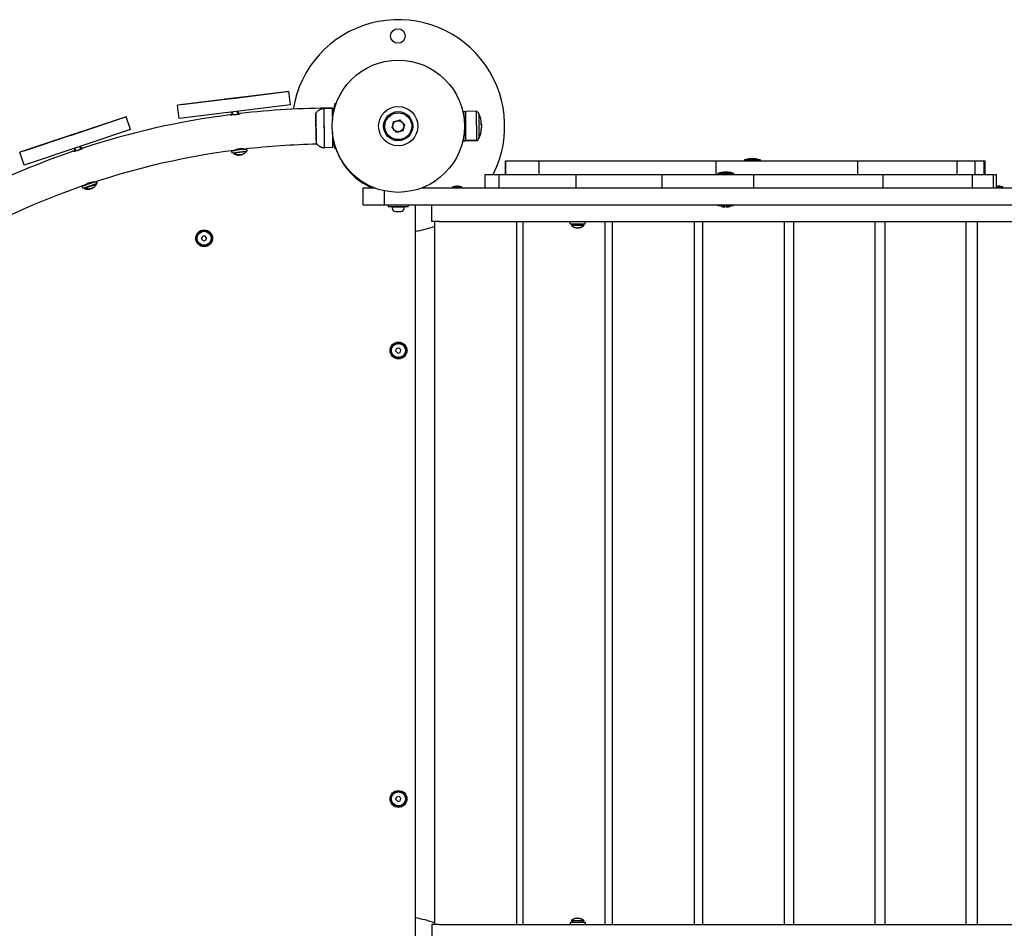
# Model space of a CAD drawing. Units: millimetres. Extents: x -1562 to 5152, y -9820 to -4848.
# Drawn here: x 912 to 1790, y -7163 to -6352 of the extents above; entities that cross this region are included whole.
import ezdxf

# ---------------------------------------------------------------- set-up
doc = ezdxf.new("R2010")
doc.units = ezdxf.units.MM

# ---------------------------------------------------------------- blocks, each defined once
blk = doc.blocks.new('МК-07')
for p, q in [((595.12, 430.99), (495.87, 418.81)), ((547.47, 425.14), (591.15, 430.51)), ((591.15, 430.51), (595.12, 430.99)), ((596.59, 419.08), (595.12, 430.99)), ((595.12, 430.99), (595.12, 430.99)), ((499.84, 419.29), (543.52, 424.66)), ((538.05, 423.99), (545.5, 424.9)), ((543.52, 424.66), (538.05, 423.99)), ((543.52, 424.66), (538.05, 423.99)), ((538.05, 423.99), (543.53, 424.66)), ((543.58, 424.66), (544.08, 424.73)), ((543.58, 424.67), (544.06, 424.72)), ((544.06, 424.72), (543.58, 424.67)), ((544.06, 424.72), (543.58, 424.67)), ((544.27, 424.75), (544.76, 424.81)), ((544.29, 424.75), (544.73, 424.81)), ((544.73, 424.81), (544.29, 424.75)), ((544.73, 424.81), (544.29, 424.75)), ((544.99, 424.84), (545.5, 424.9)), ((545.02, 424.84), (545.98, 424.96)), ((545.98, 424.96), (545.02, 424.84)), ((545.98, 424.96), (545.02, 424.84)), ((545.5, 424.9), (552.94, 425.81)), ((545.5, 424.9), (546, 424.96)), ((546.24, 424.99), (546.73, 425.05)), ((546.26, 424.99), (546.71, 425.05)), ((546.71, 425.05), (546.26, 424.99)), ((546.7, 425.05), (546.26, 424.99)), ((546.91, 425.07), (547.42, 425.14)), ((546.93, 425.08), (547.41, 425.14)), ((547.41, 425.14), (546.93, 425.08)), ((547.41, 425.14), (546.93, 425.08)), ((552.94, 425.81), (547.47, 425.14)), ((547.47, 425.14), (552.94, 425.81)), ((552.94, 425.81), (547.47, 425.14)), ((499.84, 419.29), (495.87, 418.81)), ((495.87, 418.81), (495.87, 418.81)), ((497.33, 406.9), (495.87, 418.81)), ((497.33, 406.9), (495.87, 418.81)), ((596.59, 419.08), (497.33, 406.9)), ((549.13, 413.26), (549.47, 410.53)), ((549.94, 413.36), (550.26, 410.76)), ((634.11, 415.89), (626.61, 415.8)), ((627.07, 380.8), (626.61, 415.8)), ((627.03, 383.84), (626.61, 415.8)), ((634.02, 416.1), (634.02, 415.89)), ((634.02, 416.1), (634.02, 416.1)), ((634.11, 415.89), (634.02, 415.89)), ((634.11, 415.89), (634.02, 415.89)), ((634.11, 415.89), (634.02, 415.89)), ((634.11, 415.89), (634.11, 415.89)), ((634.11, 415.89), (634.11, 415.89)), ((634.21, 408.56), (634.11, 415.89)), ((634.11, 415.89), (634.11, 415.89)), ((634.73, 413), (634.15, 413)), ((636.35, 420.22), (636.35, 420.22)), ((636.35, 420.22), (636.35, 420.22)), ((637.29, 419.94), (636.35, 420.22)), ((637.29, 419.94), (636.35, 420.22)), ((637.29, 419.94), (636.35, 420.22)), ((637.29, 419.94), (636.35, 420.22)), ((750.31, 413.25), (752.76, 413.26)), ((762.76, 413.3), (752.76, 413.26)), ((752.76, 413.26), (752.88, 387.26)), ((752.88, 387.26), (752.76, 413.26)), ((762.88, 387.3), (762.76, 413.3)), ((450, 408.43), (355.17, 376.7)), ((404.47, 393.19), (446.21, 407.16)), ((446.21, 407.16), (450, 408.43)), ((453.81, 397.05), (450, 408.43)), ((450, 408.43), (450, 408.43)), ((497.33, 406.9), (497.33, 406.9)), ((543.98, 412.62), (544.3, 410.03)), ((543.98, 412.62), (544.3, 410.03)), ((544.79, 412.72), (545.12, 410)), ((619.48, 387.46), (619.17, 411.2)), ((619.17, 411.2), (619.51, 385.2)), ((634.69, 412.75), (634.15, 412.75)), ((688.68, 404.02), (694.23, 405.6)), ((694.23, 405.6), (698.37, 401.58)), ((764.73, 411.31), (764.82, 391.37)), ((764.73, 411.31), (764.77, 411.31)), ((764.77, 411.31), (764.86, 391.37)), ((453.81, 397.05), (358.98, 365.32)), ((687.27, 398.42), (688.68, 404.02)), ((691.41, 394.4), (687.27, 398.42)), ((696.96, 395.98), (691.41, 394.4)), ((698.37, 401.58), (696.96, 395.98)), ((766.96, 401.9), (766.98, 399.03)), ((766.97, 400.29), (766.96, 401.9)), ((766.97, 401.46), (766.97, 401.58)), ((766.97, 401.58), (766.97, 400.16)), ((766.98, 399.03), (766.98, 398.74)), ((766.98, 398.74), (766.98, 399.03)), ((358.96, 377.97), (400.7, 391.93)), ((395.47, 390.18), (409.7, 394.94)), ((395.47, 390.18), (400.71, 391.93)), ((395.47, 390.18), (400.7, 391.93)), ((395.47, 390.18), (400.7, 391.93)), ((400.75, 391.95), (401.24, 392.11)), ((400.76, 391.95), (401.22, 392.1)), ((401.21, 392.1), (400.76, 391.95)), ((401.22, 392.1), (400.76, 391.95)), ((401.4, 392.17), (401.89, 392.33)), ((401.43, 392.18), (401.85, 392.32)), ((401.85, 392.32), (401.43, 392.18)), ((401.85, 392.32), (401.43, 392.18)), ((402.09, 392.4), (403.08, 392.73)), ((402.12, 392.41), (403.04, 392.72)), ((403.04, 392.72), (402.12, 392.41)), ((403.04, 392.72), (402.13, 392.41)), ((403.28, 392.8), (403.77, 392.96)), ((403.31, 392.81), (403.74, 392.95)), ((403.74, 392.95), (403.32, 392.81)), ((403.74, 392.95), (403.32, 392.81)), ((403.93, 393.01), (404.42, 393.18)), ((403.95, 393.02), (404.41, 393.17)), ((404.41, 393.17), (403.95, 393.02)), ((404.41, 393.17), (403.95, 393.02)), ((404.46, 393.19), (409.7, 394.94)), ((409.7, 394.94), (404.47, 393.19)), ((409.7, 394.94), (404.47, 393.19)), ((634.57, 380.9), (634.46, 389.26)), ((750.37, 387), (752.82, 387)), ((750.43, 387.25), (752.88, 387.26)), ((752.82, 387.26), (752.82, 387)), ((752.82, 387), (752.82, 387.26)), ((762.82, 387), (752.82, 387)), ((762.88, 387.3), (752.88, 387.26)), ((762.82, 387), (762.82, 387.3)), ((764.78, 389.21), (764.78, 389)), ((764.78, 389), (764.82, 389)), ((764.82, 391.37), (764.82, 389.31)), ((764.82, 389.31), (764.87, 389.31)), ((764.82, 389.3), (764.82, 389)), ((764.86, 391.37), (764.87, 389.31)), ((358.96, 377.97), (355.17, 376.7)), ((403.55, 380.23), (404.38, 377.75)), ((403.55, 380.23), (404.38, 377.75)), ((404.32, 380.49), (405.19, 377.88)), ((408.47, 381.88), (409.34, 379.27)), ((409.24, 382.13), (410.07, 379.66)), ((555.8, 379.45), (544.45, 378.06)), ((544.45, 378.06), (547.43, 378.42)), ((547.43, 378.42), (544.45, 378.06)), ((544.45, 378.06), (547.42, 378.42)), ((544.69, 376.07), (544.45, 378.06)), ((544.69, 376.07), (544.45, 378.06)), ((547.42, 378.42), (547.39, 378.72)), ((547.43, 378.42), (547.39, 378.72)), ((554.87, 379.34), (554.83, 379.63)), ((554.87, 379.34), (557.85, 379.7)), ((554.87, 379.34), (557.85, 379.7)), ((555.8, 379.45), (554.87, 379.34)), ((555.6, 379.53), (555.59, 379.53)), ((557.85, 379.7), (555.8, 379.45)), ((557.85, 379.7), (555.8, 379.45)), ((558.09, 377.72), (557.85, 379.7)), ((557.85, 379.7), (557.85, 379.7)), ((627.07, 380.8), (627.03, 383.84)), ((634.57, 380.9), (627.07, 380.8)), ((627.07, 380.8), (627.07, 380.8)), ((636.38, 379.98), (637.23, 380.23)), ((637.23, 380.23), (636.38, 379.98)), ((636.38, 379.98), (636.38, 379.98)), ((636.38, 379.98), (636.38, 379.98)), ((355.17, 376.7), (355.17, 376.7)), ((358.98, 365.32), (355.17, 376.7)), ((358.98, 365.32), (355.17, 376.7)), ((556.04, 377.47), (544.69, 376.07)), ((544.69, 376.07), (544.69, 376.07)), ((557.02, 377.19), (545.86, 375.82)), ((546.2, 376.26), (545.86, 375.82)), ((545.86, 375.81), (545.86, 375.81)), ((545.87, 375.81), (545.86, 375.81)), ((547.21, 375.48), (546.59, 375.41)), ((558.09, 377.72), (556.04, 377.47)), ((556.58, 377.53), (557.02, 377.19)), ((557.02, 377.18), (557.01, 377.18)), ((557.02, 377.18), (557.02, 377.18)), ((645.23, 364.43), (639.65, 374.09)), ((645.23, 364.43), (639.65, 374.09)), ((788.5, 369), (788.83, 369)), ((788.5, 357), (788.5, 369)), ((788.83, 357), (788.83, 369)), ((788.83, 369), (806.09, 369)), ((806.09, 369), (818.44, 369)), ((818.44, 369), (976.55, 369)), ((818.44, 357), (818.44, 369)), ((976.55, 357), (976.55, 369)), ((976.55, 369), (1102.84, 369)), ((1001.63, 370.15), (1001.63, 369)), ((1001.63, 370.15), (1005.04, 370.15)), ((1005.04, 370.15), (1015.63, 370.15)), ((1010.92, 370.97), (1010.94, 370.96)), ((1015.63, 370.15), (1015.63, 369)), ((1102.84, 369), (1191.61, 369)), ((1102.84, 357), (1102.84, 369)), ((1191.61, 369), (1207.65, 369)), ((1191.61, 357), (1191.61, 369)), ((1207.65, 369), (1215.66, 369)), ((1207.65, 357), (1207.65, 369)), ((1215.66, 369), (1216.38, 369)), ((1215.66, 357), (1215.66, 369)), ((1216.38, 357), (1216.38, 369)), ((358.98, 365.32), (358.98, 365.32)), ((650.9, 358.48), (650.41, 358.19)), ((770.25, 345), (770.25, 357)), ((770.25, 357), (771.26, 357)), ((771.26, 357), (783, 357)), ((783, 345), (783, 357)), ((783, 357), (851.68, 357)), ((851.68, 357), (928.34, 357)), ((851.68, 345), (851.68, 357)), ((928.34, 345), (928.34, 357)), ((928.34, 357), (1010.1, 357)), ((978.03, 358.15), (978.03, 357)), ((978.03, 358.15), (979.49, 358.15)), ((979.49, 358.15), (992.03, 358.15)), ((992.03, 358.15), (992.03, 357)), ((1010.1, 357), (1125.58, 357)), ((1010.1, 345), (1010.1, 357)), ((1125.58, 345), (1125.58, 357)), ((1125.58, 357), (1205.13, 357)), ((1205.13, 345), (1205.13, 357)), ((1205.13, 357), (1223.85, 357)), ((1223.85, 357), (1226.72, 357)), ((1223.85, 345), (1223.85, 357)), ((1226.72, 345), (1226.72, 357)), ((413.74, 347.4), (410.89, 346.45)), ((410.89, 346.45), (413.74, 347.4)), ((411.53, 344.55), (410.89, 346.45)), ((421.74, 350.08), (410.9, 346.45)), ((410.9, 346.45), (413.74, 347.4)), ((411.53, 344.55), (410.9, 346.45)), ((422.37, 348.18), (411.53, 344.55)), ((411.53, 344.55), (411.53, 344.55)), ((423.39, 348.11), (412.72, 344.54)), ((412.97, 345.04), (412.72, 344.54)), ((412.73, 344.54), (412.73, 344.53)), ((412.74, 344.53), (412.73, 344.53)), ((414.12, 344.48), (413.53, 344.28)), ((413.74, 347.4), (413.65, 347.69)), ((413.74, 347.4), (413.65, 347.69)), ((420.85, 349.78), (420.76, 350.07)), ((420.85, 349.78), (423.7, 350.73)), ((420.85, 349.78), (423.7, 350.73)), ((421.74, 350.08), (420.85, 349.78)), ((423.7, 350.73), (421.74, 350.08)), ((423.7, 350.73), (421.74, 350.08)), ((424.33, 348.84), (422.37, 348.18)), ((422.89, 348.36), (423.39, 348.11)), ((423.38, 348.1), (423.39, 348.1)), ((423.39, 348.1), (423.38, 348.09)), ((424.33, 348.84), (423.7, 350.73)), ((423.7, 350.73), (423.7, 350.73)), ((661.43, 330), (661.43, 345)), ((661.43, 345), (671.47, 345)), ((714.17, 345), (2271.47, 345)), ((740.8, 345.3), (740.8, 345)), ((740.8, 345.3), (750, 345.3)), ((743.7, 346.33), (743.71, 346.32)), ((744.47, 346.42), (744.47, 346.41)), ((745.96, 346.33), (745.94, 346.18)), ((746.14, 346.33), (746.11, 346.17)), ((746.25, 346.42), (746.24, 346.38)), ((750, 345.3), (750, 345)), ((1226.72, 345.3), (1232.63, 345.3)), ((1226.93, 346.42), (1226.94, 346.38)), ((1228.22, 346.33), (1228.21, 346.17)), ((1228.66, 346.42), (1228.62, 346.18)), ((1229.09, 346.33), (1229.05, 346.18)), ((1232.63, 345.3), (1232.63, 345)), ((680.52, 330), (680.52, 342.3)), ((661.43, 330), (680.52, 330)), ((680.52, 330), (2304.98, 330)), ((683.75, 330), (683.75, 328.4)), ((683.75, 328.4), (701.75, 328.4)), ((687.35, 328), (687.35, 327)), ((687.35, 328), (698.15, 328)), ((689.75, 328), (689.75, 328.4)), ((695.75, 328), (695.75, 328.4)), ((695.75, 328), (695.75, 328.4)), ((698.15, 328), (698.15, 327)), ((698.15, 328), (698.15, 327)), ((698.15, 328), (698.15, 328)), ((701.75, 330), (701.75, 328.4)), ((701.75, 330), (701.75, 328.4)), ((701.75, 328.4), (701.75, 328.4)), ((707.82, 330), (707.82, -327)), ((722.75, 315), (722.75, 330)), ((978.28, 328.87), (978.28, 330)), ((991.78, 328.87), (978.28, 328.87)), ((984.23, 327.85), (984.23, 328.87)), ((985.83, 327.85), (985.83, 328.87)), ((991.78, 328.87), (991.78, 330)), ((690.35, 324), (695.15, 324)), ((729.4, 315), (722.75, 315)), ((725.44, -312), (725.44, 315)), ((729.4, 315), (2256.1, 315)), ((798.68, -312), (798.68, 315)), ((804.34, -312), (804.34, 315)), ((846.16, 313), (846.16, 315)), ((846.16, 313), (859.66, 313)), ((847.28, 311.58), (848.71, 313)), ((847.28, 311.58), (858.53, 311.58)), ((847.82, 311.08), (847.83, 311.08)), ((852.98, 309.43), (852.91, 309.43)), ((858.53, 311.58), (857.11, 313)), ((857.84, 311.08), (858, 311.08)), ((859.66, 313), (859.66, 315)), ((877.53, -312), (877.53, 315)), ((884.09, -312), (884.09, 315)), ((957.15, -312), (957.15, 315)), ((964.59, -312), (964.59, 315)), ((1037.44, -312), (1037.44, 315)), ((1045.73, -312), (1045.73, 315)), ((1118.29, -312), (1118.29, 315)), ((1127.42, -312), (1127.42, 315)), ((1199.62, -312), (1199.62, 315)), ((1209.56, -312), (1209.56, 315)), ((517.37, 299.46), (518.03, 301.67)), ((517.37, 299.46), (518.96, 297.79)), ((520.27, 302.21), (518.03, 301.67)), ((521.86, 300.54), (520.27, 302.21)), ((521.21, 298.33), (521.86, 300.54)), ((518.96, 297.79), (521.21, 298.33)), ((693.66, 202.11), (691.41, 201.57)), ((695.25, 200.44), (693.66, 202.11)), ((690.75, 199.36), (691.41, 201.57)), ((690.75, 199.36), (692.34, 197.68)), ((692.34, 197.68), (694.59, 198.22)), ((694.59, 198.22), (695.25, 200.44)), ((690.75, -200.64), (691.41, -198.43)), ((690.75, -200.64), (692.34, -202.32)), ((693.66, -197.89), (691.41, -198.43)), ((692.34, -202.32), (694.59, -201.78)), ((695.25, -199.56), (693.66, -197.89)), ((694.59, -201.78), (695.25, -199.56)), ((852.98, -306.43), (852.91, -306.43)), ((729.4, -312), (722.75, -312)), ((722.75, -312), (722.75, -327)), ((729.4, -312), (2256.1, -312)), ((846.16, -310), (859.66, -310)), ((846.16, -310), (846.16, -312)), ((847.28, -308.58), (858.53, -308.58)), ((847.28, -308.58), (848.71, -310)), ((847.82, -308.08), (847.83, -308.08)), ((858.53, -308.58), (857.11, -310)), ((857.84, -308.08), (858, -308.08)), ((859.66, -310), (859.66, -312))]:
    blk.add_line(p, q)
for centre, radius in [((692.48, 480.5), 6.5), ((692.82, 400), 59), ((692.82, 400), 17.5), ((692.82, 400), 17.5), ((692.82, 400), 13), ((692.82, 400), 12), ((692.82, 400), 4.93), ((519.62, 300), 7.5), ((519.62, 300), 7), ((519.62, 300), 6.25), ((693, 199.9), 7.5), ((693, 199.9), 7), ((693, 199.9), 6.25), ((693, -200.1), 7.5), ((693, -200.1), 7), ((693, -200.1), 6.25)]:
    blk.add_circle(centre, radius)
for centre, radius, start, end in [((692.82, 400), 95, 333.08735, 170.78308), ((543.64, 423.94), 0.723, 94.54361, 99.45639), ((545.37, 415.02), 9.79, 96.22509, 97.77491), ((545.37, 415.02), 9.79, 96.33196, 97.66804), ((546.8, 409.11), 15.83, 96.39129, 97.60872), ((546.8, 409.11), 15.83, 96.47545, 97.52456), ((548.05, 409.27), 15.83, 96.39055, 97.60947), ((548.05, 409.27), 15.83, 96.47458, 97.52545), ((548.01, 415.35), 9.79, 96.22585, 97.77418), ((548.01, 415.35), 9.79, 96.33284, 97.66719), ((547.53, 424.42), 0.723, 94.54276, 99.45728), ((634.61, -300.9), 717, 90.04718, 96.64041), ((634.61, -300.9), 717, 90.04718, 96.64041), ((691.03, 404.15), 57, 163.61829, 179.03141), ((691.03, 404.15), 57, 163.61829, 175.55199), ((761.08, 409.67), 4, 24.15209, 65.10206), ((634.61, -300.9), 717, 97.3596, 108.14041), ((634.61, -300.9), 717, 97.3596, 108.14041), ((745.27, 401.81), 21.69, 0.24549, 25.9771), ((745.28, 398.42), 21.69, 334.26839, 358.69202), ((745.29, 398.64), 21.69, 334.51388, 0.24549), ((745.28, 401.58), 21.69, 0, 2.14742), ((400.96, 391.26), 0.723, 106.04142, 110.95858), ((404.43, 382.86), 9.79, 107.69495, 109.30505), ((404.43, 382.86), 9.79, 107.83119, 109.16881), ((407.01, 377.35), 15.83, 107.86775, 109.13226), ((407.01, 377.35), 15.83, 107.97505, 109.02496), ((408.2, 377.75), 15.83, 107.86683, 109.1332), ((408.2, 377.75), 15.83, 107.97394, 109.02609), ((406.95, 383.7), 9.79, 107.6959, 109.30413), ((406.95, 383.7), 9.79, 107.83233, 109.16771), ((404.67, 392.5), 0.723, 106.04031, 110.95973), ((691.04, 396.15), 57, 181.45116, 196.47608), ((691.04, 396.15), 57, 186.94341, 196.47608), ((761.12, 390.62), 4, 295.14343, 336.09339), ((761.16, 390.91), 4, 295.38891, 336.33888), ((634.61, -300.9), 685, 97.3764, 108.12361), ((634.61, -300.9), 685, 97.3764, 108.12361), ((634.61, -300.9), 685, 91.19325, 96.62361), ((634.61, -300.9), 685, 91.19323, 96.62361), ((691.57, 397.62), 57, 199.41304, 247.39927), ((634.61, -300.9), 717, 108.8596, 119.64041), ((634.61, -300.9), 717, 108.8596, 119.64041), ((1009.56, 345.34), 25.82, 97.1479, 106.13011), ((1007.71, 345.34), 25.82, 73.86989, 82.85212), ((985.96, 333.34), 25.82, 96.54138, 106.13011), ((984.11, 333.34), 25.82, 73.86989, 83.45859), ((634.61, -300.9), 685, 108.8764, 119.62361), ((634.61, -300.9), 685, 108.8764, 119.62361), ((745.4, 337.1), 9.4, 104.9706, 119.29864), ((745.4, 337.1), 9.4, 60.70136, 75.0294), ((1228.03, 337.1), 9.4, 60.70136, 75.11313), ((690.35, 327), 3, 180, 270), ((695.15, 327), 3, 270, 0), ((695.15, 327), 3, 270, 0), ((984.46, 334.85), 7, 238.621, 268.17309), ((985.61, 334.85), 7, 271.82691, 301.379), ((690.35, 327), 3, 269.9907, 270), ((692.82, 400), 95, 279.08472, 290.0807), ((852.33, 316.43), 7, 223.85992, 229.84708), ((853.49, 316.43), 7, 310.15292, 316.14008), ((519.62, 300), 2.19, 127.44622, 139.58419), ((519.62, 300), 2.19, 67.44622, 79.58419), ((519.62, 300), 2.19, 7.44622, 19.58419), ((519.62, 300), 2.19, 250, 259.58419), ((519.62, 300), 2.19, 307.44622, 319.58419), ((693, 199.9), 2.19, 127.44622, 139.58419), ((693, 199.9), 2.19, 250, 259.58419), ((693, 199.9), 2.19, 67.44622, 79.58419), ((693, 199.9), 2.19, 307.44622, 319.58419), ((693, 199.9), 2.19, 7.44622, 19.58419), ((693, -200.1), 2.19, 127.44622, 139.58419), ((693, -200.1), 2.19, 67.44622, 79.58419), ((693, -200.1), 2.19, 307.44622, 319.58419), ((693, -200.1), 2.19, 7.44622, 19.58419), ((693, -200.1), 2.19, 250, 259.58419), ((692.82, -400), 95, 69.9193, 80.91528), ((852.33, -313.43), 7, 130.15292, 136.14008), ((853.49, -313.43), 7, 43.85992, 49.84708)]:
    blk.add_arc(centre, radius, start, end)
for centre, major_axis, ratio, start_param, end_param in [((747.59, 338.4), (-4.62, 7.78), 0.044117, -0.095149, -0.012425), ((745.44, 337.22), (-8.88, 2.98), 0.987174, 5.218429, 5.295192), ((745.36, 337.22), (-8.88, -2.98), 0.987174, 4.564245, 4.645933), ((745.79, 337.41), (-5.79, 7.31), 0.917576, 5.720826, 5.808621), ((745.67, 337.41), (-7.01, 6.14), 0.944679, 5.525675, 5.61347), ((746.57, 337.41), (-2.36, 9.02), 0.216023, -0.130526, -0.122397), ((746.53, 337.41), (-2.42, 9), 0.31167, -0.237451, -0.149656), ((746.15, 337.22), (-1.42, 9.26), 0.050702, -0.268411, -0.186723), ((745.29, 338.4), (-9.01, -0.78), 0.858953, 4.543096, 4.681002), ((745.51, 338.4), (-9.01, 0.78), 0.858953, 4.812729, 4.854645), ((745.51, 338.4), (-9.01, 0.78), 0.858953, -1.484217, -1.470456), ((744.66, 337.22), (1.42, 9.26), 0.050702, 0.186723, 0.263486), ((744.27, 337.41), (2.42, 9), 0.31167, 0.149656, 0.237451), ((744.24, 337.41), (2.36, 9.02), 0.216023, 0.122397, 0.210192), ((744.66, 337.22), (1.42, 9.26), 0.050702, -0.252861, -0.171173), ((745.14, 337.41), (7.01, 6.14), 0.944679, 0.749382, 0.757511), ((745.02, 337.41), (5.79, 7.31), 0.917576, 0.474564, 0.562359), ((745.36, 337.22), (-8.88, -2.98), 0.987174, 4.124661, 4.206349), ((743.21, 338.4), (4.62, 7.78), 0.044117, 0.012425, 0.068112), ((743.21, 338.4), (4.62, 7.78), 0.044117, 6.240428, 6.295611), ((1228.64, 337.41), (-4.14, 8.35), 0.831858, -0.325673, -0.298093), ((1228.04, 337.41), (-9.31, 0.5), 0.968973, 4.833552, 4.906974), ((1229.22, 337.41), (-2.3, 9.03), 0.013202, -0.11754, -0.06938), ((1229.05, 337.41), (-2.65, 8.93), 0.497087, -0.300242, -0.212447), ((1228.75, 337.22), (-1.47, 9.25), 0.256506, -0.301291, -0.219603), ((1227.31, 337.22), (1.47, 9.25), 0.256506, 0.219603, 0.292217), ((1227.46, 338.4), (-8.29, -3.63), 0.830622, 4.15865, 4.296556), ((1227, 337.41), (2.65, 8.93), 0.497087, 0.212447, 0.300242), ((1228.01, 337.41), (-9.31, -0.5), 0.968973, 4.543066, 4.591226), ((1226.83, 337.41), (2.3, 9.03), 0.013202, 0.06938, 0.157175), ((1227.31, 337.22), (1.47, 9.25), 0.256506, -0.219982, -0.138294), ((1227.41, 337.41), (4.14, 8.35), 0.831858, 0.237878, 0.325673), ((1227.83, 337.22), (4.76, 8.07), 0.954614, 0.261503, 0.334115)]:
    blk.add_ellipse(centre, major_axis=major_axis, ratio=ratio, start_param=start_param, end_param=end_param)
for points in [[(543.59, 424.67), (543.56, 424.66), (543.54, 424.66), (543.52, 424.66)], [(547.4, 425.13), (547.43, 425.14), (547.45, 425.14), (547.48, 425.14)], [(400.76, 391.95), (400.74, 391.95), (400.71, 391.94), (400.69, 391.93)], [(404.41, 393.17), (404.43, 393.18), (404.45, 393.19), (404.48, 393.2)], [(551.39, 374.34), (551.49, 374.35), (551.6, 374.36), (551.7, 374.38)], [(987.05, 359), (987.09, 358.99), (987.13, 358.98), (987.17, 358.96)], [(418.44, 344.19), (418.54, 344.22), (418.64, 344.26), (418.74, 344.29)]]:
    blk.add_open_spline(points, degree=3)
for points, knots in [([(619.17, 411.2), (619.33, 411.51), (619.52, 411.82), (619.92, 412.41), (620.14, 412.69), (620.61, 413.22), (620.87, 413.47), (621.4, 413.94), (621.69, 414.15), (622.28, 414.55), (622.59, 414.73), (623.22, 415.05), (623.55, 415.19), (624.22, 415.43), (624.57, 415.53), (625.26, 415.68), (625.61, 415.73), (626.18, 415.78), (626.4, 415.79), (626.61, 415.8)], [0, 0, 0, 0, 0.116274, 0.116274, 0.232548, 0.232548, 0.348823, 0.348823, 0.465097, 0.465097, 0.581371, 0.581371, 0.697645, 0.697645, 0.81392, 0.81392, 0.930194, 0.930194, 1, 1, 1, 1]), ([(551.7, 411.29), (551.7, 411.29), (551.69, 411.28), (551.63, 411.26), (551.56, 411.23), (551.44, 411.18), (551.27, 411.12), (551.04, 411.03), (550.77, 410.93), (550.47, 410.83), (550.15, 410.73), (549.82, 410.63), (549.49, 410.54), (549.15, 410.45), (548.8, 410.37), (548.42, 410.29), (548, 410.21), (547.53, 410.14), (547.03, 410.08), (546.51, 410.03), (545.99, 410), (545.48, 409.99), (545.01, 410), (544.54, 410.01), (544.11, 410.04), (543.73, 410.07), (543.42, 410.11), (543.19, 410.13), (543.02, 410.16), (542.9, 410.17), (542.83, 410.18), (542.79, 410.19), (542.76, 410.19), (542.77, 410.19), (542.81, 410.19), (542.89, 410.17), (543.01, 410.16), (543.15, 410.14), (543.33, 410.12), (543.53, 410.09), (543.83, 410.06), (544.1, 410.04), (544.3, 410.03)], [0, 0, 0, 0, 1.188649, 1.928785, 2.829027, 3.791975, 4.883977, 6.04218, 7.229945, 8.381561, 9.457528, 10.493822, 11.45096, 12.368085, 13.278728, 14.222948, 15.272024, 16.392026, 17.61862, 18.880468, 20.177339, 21.474164, 22.743022, 23.984264, 25.462883, 26.839996, 28.115405, 29.24428, 30.33234, 31.379639, 32.128739, 32.841086, 33.74096, 34.603917, 35.42859, 36.554198, 37.379639, 38.317381, 39.367659, 40.231947, 41.060542, 43, 43, 43, 43]), ([(544.3, 410.03), (544.15, 410.04), (543.86, 410.06), (543.52, 410.1), (543.28, 410.12), (543.09, 410.15), (542.94, 410.17), (542.84, 410.18), (542.78, 410.19), (542.76, 410.19), (542.79, 410.19), (542.87, 410.18), (543.02, 410.16), (543.23, 410.13), (543.5, 410.1), (543.85, 410.06), (544.13, 410.04), (544.3, 410.03)], [0, 0, 0, 0, 1.445587, 2.905843, 4.020095, 4.778747, 6.075599, 7.098668, 7.965344, 8.962156, 10.089417, 11.334699, 12.60484, 13.880986, 15.109089, 16.435067, 18, 18, 18, 18]), ([(550.26, 410.76), (550.45, 410.82), (550.74, 410.92), (551.09, 411.05), (551.33, 411.14), (551.5, 411.21), (551.63, 411.26), (551.69, 411.28), (551.7, 411.29), (551.7, 411.29)], [0, 0, 0, 0, 2.143579, 3.519163, 5.070803, 6.393735, 7.548058, 9.159063, 10, 10, 10, 10]), ([(550.26, 410.76), (550.45, 410.82), (550.74, 410.92), (551.09, 411.05), (551.33, 411.14), (551.5, 411.21), (551.63, 411.26), (551.69, 411.28), (551.7, 411.29), (551.7, 411.29)], [0, 0, 0, 0, 2.142784, 3.518165, 5.069954, 6.393196, 7.547724, 9.15895, 10, 10, 10, 10]), ([(551.7, 411.29), (551.7, 411.29), (551.69, 411.28), (551.63, 411.26), (551.54, 411.22), (551.41, 411.17), (551.24, 411.11), (550.99, 411.01), (550.65, 410.89), (550.37, 410.8), (550.26, 410.76)], [0, 0, 0, 0, 1.41524, 2.542818, 3.642952, 4.884673, 5.948357, 7.473293, 9.572558, 11, 11, 11, 11]), ([(411.38, 380.46), (411.38, 380.46), (411.36, 380.45), (411.31, 380.42), (411.24, 380.37), (411.14, 380.3), (411.02, 380.23), (410.89, 380.14), (410.7, 380.03), (410.42, 379.86), (410.03, 379.63), (409.6, 379.4), (409.19, 379.2), (408.79, 379.01), (408.4, 378.84), (408.05, 378.7), (407.73, 378.58), (407.45, 378.48), (407.12, 378.37), (406.82, 378.28), (406.54, 378.2), (406.29, 378.13), (405.95, 378.04), (405.54, 377.95), (405.05, 377.86), (404.57, 377.78), (404.17, 377.72), (403.79, 377.68), (403.51, 377.65), (403.28, 377.63), (403.13, 377.62), (403.03, 377.62), (402.96, 377.61), (402.89, 377.61), (402.85, 377.61), (402.84, 377.61), (402.84, 377.61)], [0, 0, 0, 0, 1.325305, 2.310315, 3.122577, 4.196146, 5.15251, 5.968948, 6.806626, 8.439381, 10.119633, 11.732705, 13.094167, 14.301582, 15.417822, 16.629395, 17.254307, 18.120506, 19.00663, 19.91122, 20.605985, 21.307093, 22.014274, 23.42391, 24.808071, 26.357401, 28.000648, 29.117186, 30.742161, 31.898429, 32.911109, 33.711663, 34.413134, 35.065847, 36.116397, 37, 37, 37, 37]), ([(410.07, 379.66), (410.24, 379.75), (410.54, 379.93), (410.86, 380.13), (411.06, 380.25), (411.2, 380.34), (411.31, 380.41), (411.37, 380.45), (411.38, 380.46), (411.38, 380.46)], [0, 0, 0, 0, 2.099622, 3.900331, 5.318628, 6.119806, 7.526827, 9.064635, 10, 10, 10, 10]), ([(410.07, 379.66), (410.24, 379.75), (410.54, 379.93), (410.86, 380.13), (411.06, 380.25), (411.2, 380.34), (411.31, 380.41), (411.37, 380.45), (411.38, 380.46), (411.38, 380.46)], [0, 0, 0, 0, 2.099308, 3.89986, 5.318174, 6.1194, 7.526551, 9.06453, 10, 10, 10, 10]), ([(411.38, 380.46), (411.38, 380.46), (411.36, 380.45), (411.31, 380.42), (411.24, 380.37), (411.14, 380.31), (410.98, 380.2), (410.73, 380.04), (410.42, 379.86), (410.17, 379.72), (410.07, 379.66)], [0, 0, 0, 0, 1.430945, 2.572043, 3.428625, 4.402307, 6.008406, 7.530641, 9.600803, 11, 11, 11, 11]), ([(555.6, 379.53), (555.6, 379.53), (555.57, 379.53), (555.47, 379.55), (555.32, 379.57), (555.1, 379.6), (554.79, 379.64), (554.38, 379.68), (553.91, 379.72), (553.42, 379.74), (553.01, 379.75), (552.64, 379.75), (552.2, 379.73), (551.69, 379.7), (551.16, 379.65), (550.63, 379.58), (550.16, 379.5), (549.79, 379.42), (549.43, 379.35), (549.12, 379.27), (548.67, 379.15), (548.22, 379.01), (547.79, 378.86), (547.48, 378.75), (547.26, 378.67), (547.06, 378.59), (546.88, 378.52), (546.73, 378.46), (546.68, 378.43), (546.67, 378.43), (546.67, 378.43)], [0, 0, 0, 0, 1.389419, 2.547488, 3.370203, 4.643903, 6.030338, 7.20334, 8.943433, 10.184694, 11.088217, 11.996311, 12.833122, 14.091781, 15.369075, 16.363534, 17.548159, 18.540451, 18.919993, 20.071898, 20.84232, 22.371366, 23.806555, 24.976202, 25.70548, 26.623896, 27.828204, 29.13169, 30.535325, 31, 31, 31, 31]), ([(619.51, 385.2), (619.68, 384.89), (619.87, 384.59), (620.17, 384.18), (620.26, 384.07), (620.35, 383.95), (620.35, 383.95), (620.35, 383.95), (620.35, 383.95), (620.35, 383.95), (620.35, 383.95), (620.35, 383.95), (620.35, 383.95), (620.49, 383.79), (620.62, 383.63), (621.01, 383.22), (621.27, 382.97), (621.82, 382.52), (622.1, 382.31), (622.51, 382.05), (622.61, 381.99), (622.72, 381.93), (622.72, 381.93), (622.72, 381.93), (622.72, 381.93), (622.72, 381.93), (622.72, 381.93), (622.72, 381.93), (622.72, 381.93), (622.72, 381.93), (622.72, 381.93), (622.93, 381.82), (623.13, 381.7), (623.66, 381.45), (624, 381.32), (624.67, 381.1), (625.02, 381.01), (625.72, 380.88), (626.07, 380.84), (626.64, 380.8), (626.85, 380.8), (627.07, 380.8)], [0, 0, 0, 0, 0.116274, 0.116274, 0.164032, 0.164032, 0.164065, 0.164065, 0.164071, 0.164071, 0.164099, 0.164099, 0.164105, 0.164105, 0.232548, 0.232548, 0.348823, 0.348823, 0.465097, 0.465097, 0.504939, 0.504939, 0.504944, 0.504944, 0.504965, 0.504965, 0.504974, 0.504974, 0.504995, 0.504995, 0.505, 0.505, 0.581371, 0.581371, 0.697645, 0.697645, 0.81392, 0.81392, 0.930194, 0.930194, 1, 1, 1, 1]), ([(620.35, 383.95), (620.35, 383.95), (620.35, 383.95), (620.35, 383.95), (620.35, 383.95), (620.49, 383.79), (620.62, 383.63), (621.01, 383.22), (621.27, 382.97), (621.82, 382.52), (622.1, 382.31), (622.51, 382.05), (622.61, 381.99), (622.72, 381.93), (622.72, 381.93), (622.72, 381.93), (622.72, 381.93), (622.72, 381.93), (622.72, 381.93), (622.72, 381.93)], [0.1640712, 0.1640712, 0.1640712, 0.1640712, 0.1640989, 0.1640989, 0.1641048, 0.1641048, 0.2325484, 0.2325484, 0.3488226, 0.3488226, 0.4650969, 0.4650969, 0.5049394, 0.5049394, 0.5049439, 0.5049439, 0.5049651, 0.5049651, 0.5049741, 0.5049741, 0.5049741, 0.5049741]), ([(620.35, 383.95), (620.35, 383.95), (620.35, 383.95), (620.49, 383.79), (620.62, 383.63), (621.01, 383.22), (621.27, 382.97), (621.82, 382.52), (622.1, 382.31), (622.51, 382.05), (622.61, 381.99), (622.72, 381.93), (622.72, 381.93), (622.72, 381.93), (622.72, 381.93), (622.72, 381.93), (622.72, 381.93), (622.72, 381.93), (622.72, 381.93), (622.72, 381.93)], [0.1640989, 0.1640989, 0.1640989, 0.1640989, 0.1641048, 0.1641048, 0.2325484, 0.2325484, 0.3488226, 0.3488226, 0.4650969, 0.4650969, 0.5049394, 0.5049394, 0.5049439, 0.5049439, 0.5049651, 0.5049651, 0.5049741, 0.5049741, 0.5049952, 0.5049952, 0.5049952, 0.5049952]), ([(620.35, 383.95), (620.49, 383.79), (620.62, 383.63), (621.01, 383.22), (621.27, 382.97), (621.82, 382.52), (622.1, 382.31), (622.51, 382.05), (622.61, 381.99), (622.72, 381.93), (622.72, 381.93), (622.72, 381.93), (622.72, 381.93), (622.72, 381.93), (622.72, 381.93), (622.72, 381.93), (622.72, 381.93), (622.72, 381.93), (622.72, 381.93), (622.72, 381.93)], [0.1641048, 0.1641048, 0.1641048, 0.1641048, 0.2325484, 0.2325484, 0.3488226, 0.3488226, 0.4650969, 0.4650969, 0.5049394, 0.5049394, 0.5049439, 0.5049439, 0.5049651, 0.5049651, 0.5049741, 0.5049741, 0.5049952, 0.5049952, 0.5049997, 0.5049997, 0.5049997, 0.5049997]), ([(402.84, 377.61), (402.84, 377.61), (402.87, 377.61), (402.96, 377.61), (403.09, 377.62), (403.26, 377.63), (403.52, 377.65), (403.86, 377.69), (404.21, 377.73), (404.38, 377.75)], [0, 0, 0, 0, 1.514529, 2.710993, 3.912151, 5.301654, 6.026455, 8.256578, 10, 10, 10, 10]), ([(404.38, 377.75), (404.26, 377.74), (404.06, 377.71), (403.81, 377.68), (403.57, 377.66), (403.37, 377.64), (403.16, 377.63), (403.01, 377.62), (402.9, 377.61), (402.85, 377.61), (402.84, 377.61), (402.84, 377.61)], [0, 0, 0, 0, 1.501048, 2.582145, 3.662458, 5.36549, 6.386104, 8.162644, 9.657797, 10.929996, 12, 12, 12, 12]), ([(402.84, 377.61), (402.84, 377.61), (402.87, 377.61), (402.96, 377.61), (403.09, 377.62), (403.26, 377.63), (403.52, 377.65), (403.86, 377.69), (404.21, 377.73), (404.38, 377.75)], [0, 0, 0, 0, 1.514615, 2.711147, 3.912372, 5.301951, 6.026783, 8.256886, 10, 10, 10, 10]), ([(545.86, 375.82), (545.86, 375.82), (545.86, 375.82), (545.87, 375.81), (545.88, 375.8), (545.92, 375.77), (545.94, 375.76), (546, 375.71), (546.04, 375.67), (546.17, 375.58), (546.25, 375.52), (546.51, 375.34), (546.69, 375.24), (547.13, 374.99), (547.39, 374.86), (547.94, 374.65), (548.21, 374.55), (548.78, 374.4), (549.07, 374.35), (549.45, 374.3), (549.55, 374.29), (549.64, 374.28)], [0, 0, 0, 0, 0.030208, 0.030208, 0.142375, 0.142375, 0.418458, 0.418458, 0.908104, 0.908104, 1.887395, 1.887395, 3.845978, 3.845978, 6.608667, 6.608667, 9.37133, 9.37133, 12.133994, 12.133994, 13.013258, 13.013258, 13.013258, 13.013258]), ([(545.86, 375.81), (545.87, 375.8), (545.88, 375.79), (545.92, 375.76), (545.94, 375.74), (546, 375.69), (546.04, 375.66), (546.17, 375.57), (546.25, 375.51), (546.51, 375.33), (546.69, 375.22), (547.13, 374.98), (547.39, 374.85), (547.94, 374.63), (548.22, 374.54), (548.78, 374.39), (549.07, 374.33), (549.65, 374.26), (549.95, 374.24), (550.3, 374.24), (550.37, 374.24), (550.43, 374.24)], [0, 0, 0, 0, 0.142375, 0.142375, 0.418458, 0.418458, 0.908104, 0.908104, 1.887395, 1.887395, 3.845978, 3.845978, 6.608667, 6.608667, 9.37133, 9.37133, 12.133994, 12.133994, 14.896657, 14.896657, 15.498108, 15.498108, 15.498108, 15.498108]), ([(549.64, 374.28), (549.48, 374.29), (549.17, 374.33), (548.71, 374.43), (548.19, 374.58), (547.71, 374.77), (547.16, 375.04), (546.81, 375.26), (546.59, 375.41)], [0, 0, 0, 0, 1.300299, 2.603632, 3.955773, 5.706083, 6.865368, 9, 9, 9, 9]), ([(553.72, 374.78), (553.66, 374.76), (553.52, 374.71), (553.31, 374.65), (553.08, 374.59), (552.84, 374.54), (552.54, 374.49), (552.31, 374.45), (552.13, 374.43), (552.03, 374.42), (551.89, 374.4), (551.69, 374.38), (551.44, 374.35), (551.17, 374.33), (550.92, 374.33), (550.65, 374.33), (550.3, 374.35), (549.87, 374.39), (549.38, 374.49), (548.87, 374.64), (548.25, 374.87), (547.69, 375.16), (547.33, 375.4), (547.21, 375.48)], [0, 0, 0, 0, 0.713074, 1.56675, 2.306157, 3.300851, 4.211301, 5.491978, 5.832975, 6.184051, 6.542555, 7.288585, 8.337537, 9.287668, 10.140008, 11.027762, 12.115458, 13.898185, 15.591406, 17.420537, 19.52408, 22.52528, 24, 24, 24, 24]), ([(551.39, 374.34), (551.28, 374.32), (551.11, 374.3), (550.87, 374.28), (550.69, 374.27), (550.49, 374.26), (550.23, 374.25), (549.95, 374.26), (549.73, 374.27), (549.64, 374.28)], [0, 0, 0, 0, 1.94298, 2.938651, 4.020956, 5.174551, 6.331655, 8.363953, 10, 10, 10, 10]), ([(551.78, 374.39), (551.64, 374.36), (551.45, 374.33), (551.23, 374.3), (551.1, 374.29), (550.96, 374.27), (550.81, 374.26), (550.64, 374.24), (550.51, 374.24), (550.43, 374.24)], [0, 0, 0, 0, 3.159574, 4.10639, 4.910846, 6.247417, 7.216116, 8.207843, 10, 10, 10, 10]), ([(552.2, 374.42), (552.15, 374.42), (551.98, 374.4), (551.82, 374.38), (551.7, 374.37)], [0, 0, 0, 0, 1.45847, 5, 5, 5, 5]), ([(552.2, 374.42), (552.26, 374.43), (552.42, 374.45), (552.68, 374.49), (552.87, 374.53), (552.97, 374.55)], [0, 0, 0, 0, 1.459039, 3.714566, 6, 6, 6, 6]), ([(557.02, 377.18), (557.01, 377.17), (557, 377.15), (556.98, 377.12), (556.96, 377.09), (556.91, 377.03), (556.88, 376.99), (556.78, 376.87), (556.71, 376.79), (556.5, 376.56), (556.36, 376.41), (555.99, 376.07), (555.76, 375.88), (555.29, 375.53), (555.04, 375.38), (554.53, 375.1), (554.26, 374.97), (553.72, 374.76), (553.44, 374.67), (553.09, 374.58), (553.03, 374.56), (552.97, 374.55)], [0, 0, 0, 0, 0.142375, 0.142375, 0.418458, 0.418458, 0.908104, 0.908104, 1.887395, 1.887395, 3.845978, 3.845978, 6.608667, 6.608667, 9.37133, 9.37133, 12.133994, 12.133994, 14.896657, 14.896657, 15.498051, 15.498051, 15.498051, 15.498051]), ([(552.97, 374.55), (553.09, 374.58), (553.3, 374.63), (553.51, 374.71), (553.6, 374.74)], [0, 0, 0, 0, 2.916278, 5, 5, 5, 5]), ([(557.02, 377.19), (557.02, 377.19), (557.02, 377.19), (557.01, 377.17), (557, 377.16), (556.98, 377.13), (556.96, 377.11), (556.91, 377.04), (556.88, 377), (556.78, 376.88), (556.71, 376.8), (556.5, 376.57), (556.36, 376.42), (555.99, 376.08), (555.76, 375.89), (555.29, 375.55), (555.04, 375.39), (554.53, 375.11), (554.26, 374.99), (553.9, 374.84), (553.81, 374.81), (553.72, 374.78)], [0, 0, 0, 0, 0.032589, 0.032589, 0.142375, 0.142375, 0.418458, 0.418458, 0.908104, 0.908104, 1.887395, 1.887395, 3.845978, 3.845978, 6.608667, 6.608667, 9.37133, 9.37133, 12.133994, 12.133994, 13.013341, 13.013341, 13.013341, 13.013341]), ([(1007.45, 370.96), (1007.36, 370.98), (1007.22, 370.99), (1007.03, 371), (1006.85, 371), (1006.62, 371), (1006.45, 370.98), (1006.34, 370.97)], [0, 0, 0, 0, 1.975053, 3.077088, 4.114353, 5.774163, 8, 8, 8, 8]), ([(1006.9, 371), (1006.96, 371), (1007.07, 371), (1007.27, 370.99), (1007.41, 370.98), (1007.49, 370.97)], [0, 0, 0, 0, 1.671809, 3.490886, 6, 6, 6, 6]), ([(1009.76, 370.96), (1009.57, 370.98), (1009.28, 370.99), (1008.89, 371), (1008.53, 371), (1008.05, 371), (1007.67, 370.98), (1007.45, 370.96)], [0, 0, 0, 0, 1.939671, 3.021963, 4.040649, 5.694623, 8, 8, 8, 8]), ([(1009.78, 370.97), (1009.49, 370.98), (1009.11, 371), (1008.72, 371), (1008.63, 371)], [0, 0, 0, 0, 3.795344, 5, 5, 5, 5]), ([(1010.94, 370.96), (1010.85, 370.98), (1010.7, 370.99), (1010.5, 371), (1010.31, 371), (1010.07, 371), (1009.87, 370.98), (1009.76, 370.96)], [0, 0, 0, 0, 1.939671, 3.021963, 4.040649, 5.694623, 8, 8, 8, 8]), ([(1010.37, 371), (1010.5, 371), (1010.69, 370.99), (1010.87, 370.97), (1010.92, 370.97)], [0, 0, 0, 0, 3.666086, 5, 5, 5, 5]), ([(983.2, 358.96), (983.18, 358.98), (983.14, 358.99), (983.08, 359), (983.04, 359), (983.02, 359)], [0, 0, 0, 0, 2.519731, 3.599866, 6, 6, 6, 6]), ([(983.16, 358.98), (983.27, 358.99), (983.47, 359), (983.76, 359), (983.94, 359), (984.02, 359)], [0, 0, 0, 0, 2.230779, 4.171754, 6, 6, 6, 6]), ([(985.34, 358.96), (985.17, 358.98), (984.9, 358.99), (984.54, 359), (984.2, 359), (983.76, 359), (983.41, 358.98), (983.2, 358.96)], [0, 0, 0, 0, 1.939671, 3.021963, 4.040649, 5.694623, 8, 8, 8, 8]), ([(986.04, 359), (985.89, 359), (985.55, 359), (985.22, 358.99), (985.03, 358.98)], [0, 0, 0, 0, 2.245345, 5, 5, 5, 5]), ([(987.17, 358.96), (987.02, 358.98), (986.79, 358.99), (986.48, 359), (986.2, 359), (985.82, 359), (985.51, 358.98), (985.34, 358.96)], [0, 0, 0, 0, 1.939671, 3.021963, 4.040649, 5.694623, 8, 8, 8, 8]), ([(986.91, 358.98), (986.92, 358.99), (986.97, 359), (987.02, 359), (987.05, 359)], [0, 0, 0, 0, 1.77083, 5, 5, 5, 5]), ([(412.72, 344.54), (412.73, 344.54), (412.73, 344.54), (412.73, 344.53), (412.74, 344.53), (412.75, 344.53), (412.75, 344.52), (412.79, 344.51), (412.81, 344.49), (412.89, 344.46), (412.93, 344.43), (413.08, 344.37), (413.17, 344.32), (413.46, 344.2), (413.65, 344.13), (414.13, 343.98), (414.42, 343.91), (414.99, 343.8), (415.28, 343.77), (415.87, 343.74), (416.16, 343.74), (416.55, 343.76), (416.64, 343.77), (416.74, 343.78)], [0, 0, 0, 0, 0.035524, 0.035524, 0.072178, 0.072178, 0.167498, 0.167498, 0.492296, 0.492296, 1.068342, 1.068342, 2.220432, 2.220432, 4.524614, 4.524614, 7.774789, 7.774789, 11.024933, 11.024933, 14.275078, 14.275078, 15.309473, 15.309473, 15.309473, 15.309473]), ([(412.73, 344.53), (412.74, 344.52), (412.75, 344.51), (412.79, 344.49), (412.82, 344.48), (412.89, 344.44), (412.94, 344.42), (413.08, 344.35), (413.17, 344.31), (413.46, 344.19), (413.66, 344.12), (414.14, 343.97), (414.42, 343.9), (415, 343.79), (415.29, 343.75), (415.87, 343.72), (416.17, 343.72), (416.75, 343.76), (417.04, 343.8), (417.39, 343.87), (417.46, 343.89), (417.52, 343.9)], [0, 0, 0, 0, 0.167498, 0.167498, 0.492296, 0.492296, 1.068342, 1.068342, 2.220432, 2.220432, 4.524614, 4.524614, 7.774789, 7.774789, 11.024933, 11.024933, 14.275078, 14.275078, 17.525222, 17.525222, 18.232819, 18.232819, 18.232819, 18.232819]), ([(421.53, 350.11), (421.53, 350.11), (421.5, 350.11), (421.4, 350.11), (421.24, 350.1), (421.03, 350.09), (420.72, 350.06), (420.32, 350.02), (419.92, 349.97), (419.52, 349.92), (419.13, 349.85), (418.72, 349.77), (418.27, 349.67), (417.83, 349.55), (417.34, 349.41), (416.81, 349.23), (416.29, 349.04), (415.84, 348.85), (415.41, 348.65), (414.97, 348.44), (414.44, 348.16), (414, 347.9), (413.65, 347.69), (413.4, 347.53), (413.22, 347.41), (413.09, 347.32), (413.02, 347.27), (413, 347.26), (413, 347.26)], [0, 0, 0, 0, 1.299779, 2.383133, 3.15277, 4.344298, 5.573842, 6.834401, 8.186438, 8.950403, 9.89884, 10.988042, 11.806034, 12.858305, 13.859474, 14.973394, 16.272515, 17.23977, 18.076047, 19.318691, 20.572137, 22.419443, 23.622035, 24.60421, 25.97414, 26.899431, 27.912885, 29, 29, 29, 29]), ([(413.65, 347.69), (413.56, 347.63), (413.45, 347.56), (413.3, 347.47), (413.19, 347.39), (413.1, 347.33), (413.04, 347.29), (413.01, 347.26), (413, 347.26), (413, 347.26)], [0, 0, 0, 0, 1.96007, 2.97245, 4.48637, 5.985313, 7.469173, 8.385165, 10, 10, 10, 10]), ([(416.74, 343.78), (416.58, 343.77), (416.27, 343.74), (415.79, 343.75), (415.26, 343.79), (414.75, 343.88), (414.15, 344.04), (413.77, 344.18), (413.53, 344.28)], [0, 0, 0, 0, 1.300291, 2.603617, 3.955756, 5.70607, 6.865361, 9, 9, 9, 9]), ([(420.64, 345.09), (420.58, 345.05), (420.45, 344.98), (420.26, 344.88), (420.04, 344.78), (419.82, 344.68), (419.54, 344.57), (419.32, 344.49), (419.14, 344.43), (419.05, 344.39), (418.92, 344.35), (418.73, 344.29), (418.48, 344.21), (418.22, 344.14), (417.98, 344.09), (417.72, 344.03), (417.37, 343.98), (416.94, 343.94), (416.44, 343.94), (415.91, 343.98), (415.26, 344.09), (414.65, 344.26), (414.25, 344.42), (414.12, 344.48)], [0, 0, 0, 0, 0.712541, 1.565581, 2.304559, 3.298921, 4.209313, 5.490145, 5.8312, 6.182342, 6.540919, 7.287117, 8.336349, 9.286761, 10.139345, 11.027321, 12.115224, 13.898141, 15.591403, 17.420533, 19.524077, 22.52528, 24, 24, 24, 24]), ([(418.44, 344.19), (418.33, 344.15), (418.17, 344.1), (417.95, 344.03), (417.76, 343.98), (417.57, 343.93), (417.32, 343.87), (417.04, 343.82), (416.83, 343.79), (416.74, 343.78)], [0, 0, 0, 0, 1.942975, 2.938643, 4.020945, 5.174537, 6.33164, 8.363941, 10, 10, 10, 10]), ([(418.81, 344.32), (418.68, 344.26), (418.5, 344.2), (418.29, 344.13), (418.16, 344.08), (418.03, 344.04), (417.88, 344), (417.72, 343.95), (417.6, 343.92), (417.52, 343.9)], [0, 0, 0, 0, 3.148329, 4.095469, 4.901609, 6.241883, 7.212737, 8.206134, 10, 10, 10, 10]), ([(419.22, 344.43), (419.17, 344.42), (419.01, 344.37), (418.85, 344.32), (418.74, 344.29)], [0, 0, 0, 0, 1.45847, 5, 5, 5, 5]), ([(419.22, 344.43), (419.28, 344.45), (419.43, 344.51), (419.67, 344.59), (419.85, 344.67), (419.94, 344.71)], [0, 0, 0, 0, 1.459034, 3.714555, 6, 6, 6, 6]), ([(423.39, 348.1), (423.39, 348.08), (423.38, 348.07), (423.36, 348.03), (423.35, 348), (423.31, 347.93), (423.29, 347.88), (423.22, 347.74), (423.17, 347.65), (423.01, 347.38), (422.89, 347.21), (422.6, 346.8), (422.42, 346.57), (422.02, 346.14), (421.81, 345.94), (421.36, 345.56), (421.13, 345.38), (420.64, 345.06), (420.38, 344.92), (420.06, 344.76), (420, 344.74), (419.94, 344.71)], [0, 0, 0, 0, 0.167498, 0.167498, 0.492296, 0.492296, 1.068342, 1.068342, 2.220432, 2.220432, 4.524614, 4.524614, 7.774789, 7.774789, 11.024933, 11.024933, 14.275078, 14.275078, 17.525222, 17.525222, 18.232731, 18.232731, 18.232731, 18.232731]), ([(419.94, 344.71), (420.06, 344.76), (420.26, 344.86), (420.45, 344.97), (420.52, 345.02)], [0, 0, 0, 0, 2.916729, 5, 5, 5, 5]), ([(423.39, 348.11), (423.39, 348.11), (423.39, 348.1), (423.38, 348.1), (423.38, 348.09), (423.38, 348.08), (423.37, 348.08), (423.36, 348.04), (423.34, 348.02), (423.31, 347.94), (423.28, 347.9), (423.21, 347.76), (423.16, 347.67), (423, 347.4), (422.89, 347.22), (422.6, 346.81), (422.42, 346.59), (422.02, 346.15), (421.81, 345.95), (421.36, 345.57), (421.12, 345.4), (420.8, 345.19), (420.72, 345.14), (420.64, 345.09)], [0, 0, 0, 0, 0.03799, 0.03799, 0.072178, 0.072178, 0.167498, 0.167498, 0.492296, 0.492296, 1.068342, 1.068342, 2.220432, 2.220432, 4.524614, 4.524614, 7.774789, 7.774789, 11.024933, 11.024933, 14.275078, 14.275078, 15.309601, 15.309601, 15.309601, 15.309601]), ([(421.53, 350.11), (421.53, 350.11), (421.52, 350.11), (421.45, 350.11), (421.33, 350.11), (421.15, 350.09), (420.95, 350.08), (420.81, 350.07), (420.76, 350.07)], [0, 0, 0, 0, 1.664674, 2.983568, 4.537505, 6.261211, 8.097439, 9, 9, 9, 9]), ([(847.83, 311.08), (847.96, 310.97), (848.31, 310.7), (848.9, 310.32), (849.56, 310), (850.15, 309.78), (850.61, 309.66), (851, 309.57), (851.28, 309.52), (851.51, 309.49), (851.7, 309.47), (851.88, 309.46), (852.07, 309.45), (852.26, 309.44), (852.45, 309.43), (852.64, 309.43), (852.84, 309.43), (853.03, 309.43), (853.22, 309.43), (853.42, 309.44), (853.61, 309.45), (853.81, 309.46), (854, 309.48), (854.26, 309.51), (854.53, 309.55), (854.93, 309.62), (855.25, 309.71), (855.69, 309.85), (856.05, 309.98), (856.55, 310.21), (857.14, 310.54), (857.6, 310.87), (857.84, 311.08)], [0, 0, 0, 0, 1.533465, 4.061958, 6.425102, 8.30358, 9.800868, 10.832217, 11.895953, 12.443889, 13.00498, 13.570517, 14.146339, 14.728057, 15.31826, 15.910465, 16.505809, 17.101898, 17.697169, 18.290851, 18.884096, 19.479068, 20.077775, 20.679288, 21.904967, 22.529353, 24.406818, 25.020718, 26.781768, 27.861022, 30.109685, 33, 33, 33, 33]), ([(852.98, 309.43), (853.07, 309.43), (853.27, 309.43), (853.56, 309.44), (853.87, 309.45), (854.17, 309.48), (854.47, 309.51), (854.82, 309.57), (855.26, 309.67), (855.84, 309.84), (856.41, 310.07), (856.99, 310.37), (857.5, 310.69), (857.84, 310.95), (857.99, 311.08)], [0, 0, 0, 0, 0.710385, 1.686277, 2.453184, 3.283665, 4.206346, 4.983912, 6.21447, 8.013541, 10.02624, 11.349292, 13.413413, 15, 15, 15, 15]), ([(847.83, -308.08), (847.96, -307.97), (848.31, -307.7), (848.9, -307.32), (849.56, -307), (850.15, -306.78), (850.61, -306.66), (851, -306.57), (851.28, -306.52), (851.51, -306.49), (851.7, -306.47), (851.88, -306.46), (852.07, -306.45), (852.26, -306.44), (852.45, -306.43), (852.64, -306.43), (852.84, -306.43), (853.03, -306.43), (853.22, -306.43), (853.42, -306.44), (853.61, -306.45), (853.81, -306.46), (854, -306.48), (854.26, -306.51), (854.53, -306.55), (854.93, -306.62), (855.25, -306.71), (855.69, -306.85), (856.05, -306.98), (856.55, -307.21), (857.14, -307.54), (857.6, -307.87), (857.84, -308.08)], [0, 0, 0, 0, 1.533465, 4.061958, 6.425102, 8.30358, 9.800868, 10.832217, 11.895953, 12.443889, 13.00498, 13.570517, 14.146339, 14.728057, 15.31826, 15.910465, 16.505809, 17.101898, 17.697169, 18.290851, 18.884096, 19.479068, 20.077775, 20.679288, 21.904967, 22.529353, 24.406818, 25.020718, 26.781768, 27.861022, 30.109685, 33, 33, 33, 33]), ([(852.98, -306.43), (853.07, -306.43), (853.27, -306.43), (853.56, -306.44), (853.87, -306.45), (854.17, -306.48), (854.47, -306.51), (854.82, -306.57), (855.26, -306.67), (855.84, -306.84), (856.41, -307.07), (856.99, -307.37), (857.5, -307.69), (857.84, -307.95), (857.99, -308.08)], [0, 0, 0, 0, 0.710385, 1.686277, 2.453184, 3.283665, 4.206346, 4.983912, 6.21447, 8.013541, 10.02624, 11.349292, 13.413413, 15, 15, 15, 15])]:
    blk.add_open_spline(points, degree=3, knots=knots)

msp = doc.modelspace()

# ---------------------------------------------------------------- block references
msp.add_blockref('МК-07', (556.71, -6847.26))

doc.saveas('drawing.dxf')
